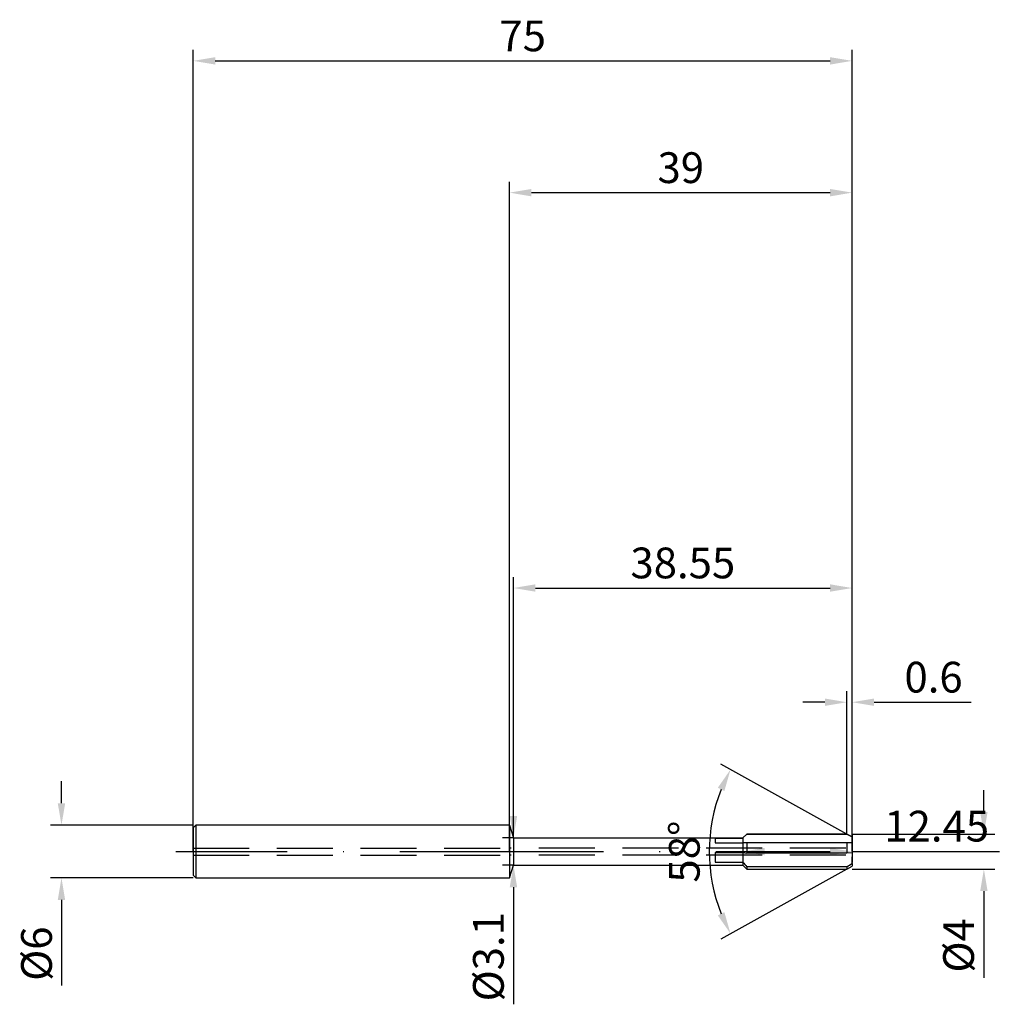
# Model space of a CAD drawing. Units: millimetres. Extents: x -56 to 56, y -17 to 95.
import ezdxf

# ---------------------------------------------------------------- set-up
doc = ezdxf.new("R2010")
doc.units = ezdxf.units.MM
doc.header["$PDMODE"] = 1
doc.linetypes.add('CENTER', pattern=[25.4, 12.7, -6.35, 0, -6.35])
doc.linetypes.add('HIDDEN', pattern=[9.525, 6.35, -3.175])
doc.layers.get('DEFPOINTS').update_dxf_attribs({"linetype": 'CONTINUOUS'})
for name, color, linetype in [('1', 4, 'CONTINUOUS'), ('2', 7, 'CONTINUOUS'), ('3', 1, 'HIDDEN'), ('4', 2, 'CENTER'), ('SK1', 4, 'CONTINUOUS'), ('SK2', 7, 'CONTINUOUS'), ('SK3', 1, 'HIDDEN'), ('SK4', 2, 'CENTER')]:
    doc.layers.add(name, color=color, linetype=linetype)
doc.styles.add('SIMPLEX', font='simplex')
doc.dimstyles.get("Standard").update_dxf_attribs({"dimtxt": 3.5, "dimasz": 2.5, "dimexe": 1.25, "dimexo": 0, "dimtad": 1, "dimdsep": 46, "dimtxsty": 'SIMPLEX', "dimcen": 0, "dimazin": 2, "dimtfac": 1, "dimtofl": 0, "dimtmove": 0, "dimatfit": 3, "dimfxl": 1, "dimarcsym": 0})

# ---------------------------------------------------------------- blocks, each defined once
blk = doc.blocks.new('*D0')
at = {"layer": '2', "color": 0, "lineweight": -2}
for p, q in [((54, 4.5), (54, 7)), ((39, 2), (55.25, 2)), ((39, -2), (55.25, -2)), ((54, -4.5), (54, -14.37))]:
    blk.add_line(p, q, dxfattribs=at)
at = {"layer": '2', "color": 0}
for points in [[(53.58, 4.5), (54.42, 4.5), (54, 2)], [(54.42, -4.5), (53.58, -4.5), (54, -2)]]:
    blk.add_solid(points, dxfattribs=at)
at = {"layer": 'DEFPOINTS', "color": 0}
for p in [(39, 2), (39, -2), (54, -2)]:
    blk.add_point(p, dxfattribs=at)
at = {"layer": '2', "color": 0, "insert": (51.57, -10.68), "char_height": 3.5, "attachment_point": 5, "rotation": 90, "style": 'SIMPLEX'}
blk.add_mtext('%%c4', dxfattribs=at)
blk = doc.blocks.new('*D1')
at = {"layer": '2', "color": 0, "lineweight": -2}
for p, q in [((0, 0), (0, 76.25)), ((39, 0), (39, 76.25)), ((2.5, 75), (36.5, 75))]:
    blk.add_line(p, q, dxfattribs=at)
at = {"layer": '2', "color": 0}
for points in [[(2.5, 75.42), (2.5, 74.58), (0, 75)], [(36.5, 74.58), (36.5, 75.42), (39, 75)]]:
    blk.add_solid(points, dxfattribs=at)
at = {"layer": 'DEFPOINTS', "color": 0}
for p in [(39, 75), (0, 0), (39, 0)]:
    blk.add_point(p, dxfattribs=at)
at = {"layer": '2', "color": 0, "insert": (19.5, 77.39), "char_height": 3.5, "attachment_point": 5, "style": 'SIMPLEX'}
blk.add_mtext('39', dxfattribs=at)
blk = doc.blocks.new('*D2')
at = {"layer": 'DEFPOINTS', "color": 0}
for p in [(-36, 3), (-51, -3), (-36, -3)]:
    blk.add_point(p, dxfattribs=at)
at = {"layer": 'SK2', "color": 0, "lineweight": -2}
for p, q in [((-51, 5.5), (-51, 8)), ((-36, 3), (-52.25, 3)), ((-36, -3), (-52.25, -3)), ((-51, -5.5), (-51, -15.24))]:
    blk.add_line(p, q, dxfattribs=at)
at = {"layer": 'SK2', "color": 0}
for points in [[(-51.42, 5.5), (-50.58, 5.5), (-51, 3)], [(-50.58, -5.5), (-51.42, -5.5), (-51, -3)]]:
    blk.add_solid(points, dxfattribs=at)
at = {"layer": 'SK2', "color": 0, "insert": (-53.39, -11.62), "char_height": 3.5, "attachment_point": 5, "rotation": 90, "style": 'SIMPLEX'}
blk.add_mtext('%%c6', dxfattribs=at)
blk = doc.blocks.new('*D3')
at = {"layer": '2', "color": 0, "lineweight": -2}
for p, q in [((26.55, 1.55), (26.55, -1.25)), ((39, 2), (39, -1.25)), ((29.05, 0), (36.5, 0)), ((39, 0), (55.76, 0))]:
    blk.add_line(p, q, dxfattribs=at)
at = {"layer": '2', "color": 0}
for points in [[(29.05, 0.42), (29.05, -0.42), (26.55, 0)], [(36.5, -0.42), (36.5, 0.42), (39, 0)]]:
    blk.add_solid(points, dxfattribs=at)
at = {"layer": 'DEFPOINTS', "color": 0}
for p in [(26.55, 1.55), (39, 2), (39, 0)]:
    blk.add_point(p, dxfattribs=at)
at = {"layer": '2', "color": 0, "insert": (48.63, 2.44), "char_height": 3.5, "attachment_point": 5, "style": 'SIMPLEX'}
blk.add_mtext('12.45', dxfattribs=at)
blk = doc.blocks.new('*D4')
at = {"layer": 'DEFPOINTS', "color": 0}
for p in [(23.01, 3.24), (38.4, 2), (42.01, 0), (38.4, -2)]:
    blk.add_point(p, dxfattribs=at)
at = {"layer": 'SK2', "color": 0, "lineweight": -2}
for p, q in [((38.4, 2), (24.06, 9.95)), ((38.4, -2), (24.06, -9.95))]:
    blk.add_line(p, q, dxfattribs=at)
blk.add_arc((42.01, 0), 19.27, 158.4392, 201.5608, dxfattribs=at)
at = {"layer": 'SK2', "color": 0}
for points in [[(24.46, 6.9), (23.71, 7.26), (25.16, 9.34)], [(23.71, -7.26), (24.46, -6.9), (25.16, -9.34)]]:
    blk.add_solid(points, dxfattribs=at)
at = {"layer": 'SK2', "color": 0, "insert": (20.35, 0), "char_height": 3.5, "attachment_point": 5, "rotation": 90, "style": 'SIMPLEX'}
blk.add_mtext('58%%d', dxfattribs=at)
blk = doc.blocks.new('*D5')
at = {"layer": 'DEFPOINTS', "color": 0}
for p in [(39, 30), (0.45, 1.55), (39, 0)]:
    blk.add_point(p, dxfattribs=at)
at = {"layer": 'SK2', "color": 0, "lineweight": -2}
for p, q in [((0.45, 1.55), (0.45, 31.25)), ((39, 0), (39, 31.25)), ((2.95, 30), (36.5, 30))]:
    blk.add_line(p, q, dxfattribs=at)
at = {"layer": 'SK2', "color": 0}
for points in [[(2.95, 30.42), (2.95, 29.58), (0.45, 30)], [(36.5, 29.58), (36.5, 30.42), (39, 30)]]:
    blk.add_solid(points, dxfattribs=at)
at = {"layer": 'SK2', "color": 0, "insert": (19.73, 32.4), "char_height": 3.5, "attachment_point": 5, "style": 'SIMPLEX'}
blk.add_mtext('38.55', dxfattribs=at)
blk = doc.blocks.new('*D6')
at = {"layer": 'DEFPOINTS', "color": 0}
for p in [(39, 90), (-36, 0), (39, 0)]:
    blk.add_point(p, dxfattribs=at)
at = {"layer": 'SK2', "color": 0, "lineweight": -2}
for p, q in [((-36, 0), (-36, 91.25)), ((39, 0), (39, 91.25)), ((-33.5, 90), (36.5, 90))]:
    blk.add_line(p, q, dxfattribs=at)
at = {"layer": 'SK2', "color": 0}
for points in [[(-33.5, 90.42), (-33.5, 89.58), (-36, 90)], [(36.5, 89.58), (36.5, 90.42), (39, 90)]]:
    blk.add_solid(points, dxfattribs=at)
at = {"layer": 'SK2', "color": 0, "insert": (1.5, 92.39), "char_height": 3.5, "attachment_point": 5, "style": 'SIMPLEX'}
blk.add_mtext('75', dxfattribs=at)
blk = doc.blocks.new('*D7')
at = {"layer": '2', "color": 0, "lineweight": -2}
for p, q in [((38.4, 2), (38.4, 18.25)), ((39, 2), (39, 18.25)), ((35.9, 17), (33.4, 17)), ((41.5, 17), (52.54, 17))]:
    blk.add_line(p, q, dxfattribs=at)
at = {"layer": '2', "color": 0}
for points in [[(35.9, 16.58), (35.9, 17.42), (38.4, 17)], [(41.5, 17.42), (41.5, 16.58), (39, 17)]]:
    blk.add_solid(points, dxfattribs=at)
at = {"layer": 'DEFPOINTS', "color": 0}
for p in [(39, 17), (38.4, 2), (39, 2)]:
    blk.add_point(p, dxfattribs=at)
at = {"layer": '2', "color": 0, "insert": (48.27, 19.4), "char_height": 3.5, "attachment_point": 5, "style": 'SIMPLEX'}
blk.add_mtext('0.6', dxfattribs=at)
blk = doc.blocks.new('*D8')
at = {"layer": '2', "color": 0, "lineweight": -2}
for p, q in [((0.45, 4.05), (0.45, 6.55)), ((0.45, 1.55), (-0.8, 1.55)), ((0.45, -1.55), (-0.8, -1.55)), ((0.45, -4.05), (0.45, -17.38))]:
    blk.add_line(p, q, dxfattribs=at)
at = {"layer": '2', "color": 0}
for points in [[(0.03, 4.05), (0.87, 4.05), (0.45, 1.55)], [(0.87, -4.05), (0.03, -4.05), (0.45, -1.55)]]:
    blk.add_solid(points, dxfattribs=at)
at = {"layer": 'DEFPOINTS', "color": 0}
for p in [(0.45, 1.55), (0.45, -1.55), (0.45, -1.55)]:
    blk.add_point(p, dxfattribs=at)
at = {"layer": '2', "color": 0, "insert": (-1.95, -11.97), "char_height": 3.5, "attachment_point": 5, "rotation": 90, "style": 'SIMPLEX'}
blk.add_mtext('%%c3.1', dxfattribs=at)

msp = doc.modelspace()

# ---------------------------------------------------------------- linework, layer by layer
at = {"layer": '1'}
for p, q in [((0, 3), (0, 2.997)), ((0, 3), (0.45, 1.55)), ((0, 2.997), (0, 2.731)), ((0, 2.731), (0, -3)), ((0.45, 1.55), (0.45, 1.548)), ((0.45, 1.55), (26.55, 1.55)), ((0.45, 1.548), (0.45, 1.411)), ((0.45, 1.411), (0.45, -1.55)), ((23.4, 1.546), (23.4, 0.991)), ((23.4, 1.546), (26.55, 1.546)), ((26.55, 1.55), (26.55, 1.546)), ((26.55, 1.546), (26.55, 0.991)), ((23.4, 0.991), (26.55, 0.991)), ((26.55, 0.991), (26.55, 0.991)), ((26.55, 0.991), (26.55, -0.105)), ((23.4, -0.105), (23.4, -1.192)), ((23.4, -0.105), (26.55, -0.105)), ((26.55, -0.105), (26.55, -0.116)), ((26.55, -0.116), (26.55, -0.607)), ((26.55, -0.607), (26.55, -1.192)), ((0, -3), (0.45, -1.55)), ((0.45, -1.55), (26.55, -1.55)), ((23.4, -1.192), (26.55, -1.192)), ((26.55, -1.192), (26.55, -1.55))]:
    msp.add_line(p, q, dxfattribs=at)
at = {"layer": '1', "color": 1}
for p, q in [((26.55, 1.55), (27, 2)), ((26.55, 1.547), (27, 1.992)), ((26.55, 1.55), (26.55, 1.546)), ((26.55, 1.547), (26.55, 1.546)), ((26.55, 1.546), (26.55, 0.991)), ((27, 2), (38.4, 2)), ((27, 2), (27, 2)), ((27, 2), (27, 1.999)), ((27, 1.999), (27, 1.992)), ((38.4, 1.992), (27, 1.992)), ((38.4, 2), (38.4, 2)), ((38.4, 2), (38.4, 1.999)), ((38.4, 2), (39, 1.667)), ((38.4, 1.999), (38.4, 1.992)), ((39, 1.663), (38.4, 1.992)), ((39, 1.667), (39, 1.663)), ((39, 1.547), (39, 1.663)), ((39, 1.547), (39, 0.996)), ((26.55, 0.991), (26.55, -0.105)), ((26.55, 0.991), (26.55, 0.991)), ((38.4, 1.009), (27, 1.009)), ((27, 1.009), (27, -0.184)), ((38.4, 1.009), (38.4, -0.184)), ((39, 0.996), (39, -0.126)), ((26.55, -0.105), (26.55, -0.105)), ((26.55, -0.105), (27, -0.184)), ((26.55, -0.105), (26.55, -0.116)), ((26.55, -0.116), (26.55, -0.607)), ((26.55, -0.607), (26.55, -1.192)), ((38.4, -0.184), (27, -0.184)), ((39, -0.126), (38.4, -0.184)), ((39, -0.126), (39, -0.607)), ((39, -1.338), (39, -0.607)), ((26.55, -1.192), (26.55, -1.55)), ((26.55, -1.55), (27, -2)), ((38.4, -1.727), (27, -1.727)), ((27, -1.727), (27, -2)), ((27, -2), (38.4, -2)), ((38.4, -2), (39, -1.667)), ((38.4, -1.727), (38.4, -2)), ((39, -1.338), (39, -1.667))]:
    msp.add_line(p, q, dxfattribs=at)
for centre, radius, start, end in [((31.341, -109.201), 110.296, 92.25552, 92.48948), ((30.081, -379.681), 380.781, 88.65789, 88.7482), ((37.658, 7.712), 14.237, 218.71461, 221.52691), ((26.427, 17.397), 22.563, 302.04921, 303.86535)]:
    msp.add_arc(centre, radius, start, end, dxfattribs=at)
at = {"layer": '3'}
for p, q in [((38.278, 0.4), (0, 0.4)), ((38.278, -0.4), (0, -0.4))]:
    msp.add_line(p, q, dxfattribs=at)
at = {"layer": '4'}
msp.add_line((-2, 0), (41, 0), dxfattribs=at)
at = {"layer": 'SK1'}
for p, q in [((-35.7, 3), (-36, 2.7)), ((-36, 2.7), (-36, 2.697)), ((-36, 2.697), (-36, 2.458)), ((-36, 2.458), (-36, -2.7)), ((0, 3), (-35.7, 3)), ((-35.7, 3), (-35.7, 2.997)), ((-35.7, 2.997), (-35.7, 2.731)), ((-35.7, 2.731), (-35.7, -3)), ((-36, -2.7), (-35.7, -3)), ((-35.7, -3), (0, -3))]:
    msp.add_line(p, q, dxfattribs=at)
at = {"layer": 'SK3'}
for p, q in [((-36, 0.4), (0, 0.4)), ((-36, -0.4), (0, -0.4))]:
    msp.add_line(p, q, dxfattribs=at)
at = {"layer": 'SK4'}
for p, q in [((-38, 0), (0, 0)), ((-2, 0), (41, 0))]:
    msp.add_line(p, q, dxfattribs=at)

# ---------------------------------------------------------------- dimensions: what is measured, and where the dimension line sits
at = {"layer": '2'}
for base, p1, p2, picture, middle in [((39, 75), (0, 0), (39, 0), '*D1', (19.5, 77.391)), ((39, 17), (38.4, 2), (39, 2), '*D7', (48.27, 19.398)), ((39, 0), (26.55, 1.55), (39, 2), '*D3', (48.628, 2.438))]:
    dim = msp.add_linear_dim(base=base, p1=p1, p2=p2, dimstyle='STANDARD', dxfattribs=at)
    dim.commit()
    dim.dimension.update_dxf_attribs({"geometry": picture, "text_midpoint": middle})
for base, p1, p2, picture, middle in [((54, -2), (39, 2), (39, -2), '*D0', (51.569, -10.684)), ((0.45, -1.55), (0.45, 1.55), (0.45, -1.55), '*D8', (-1.948, -11.966))]:
    dim = msp.add_linear_dim(base=base, p1=p1, p2=p2, angle=90, text='%%c<>', dimstyle='STANDARD', dxfattribs=at)
    dim.commit()
    dim.dimension.update_dxf_attribs({"geometry": picture, "text_midpoint": middle})
at = {"layer": 'SK2'}
for base, p1, picture, middle in [((39, 90), (-36, 0), '*D6', (1.5, 92.391)), ((39, 30), (0.45, 1.55), '*D5', (19.725, 32.398))]:
    dim = msp.add_linear_dim(base=base, p1=p1, p2=(39, 0), dimstyle='STANDARD', dxfattribs=at)
    dim.commit()
    dim.dimension.update_dxf_attribs({"geometry": picture, "text_midpoint": middle})
dim = msp.add_angular_dim_3p(base=(23.014, 3.235), center=(42.008, 0), p1=(38.4, -2), p2=(38.4, 2), dimstyle='STANDARD', dxfattribs=at)
dim.commit()
dim.dimension.update_dxf_attribs({"geometry": '*D4', "text_midpoint": (20.349, 0)})
dim = msp.add_linear_dim(base=(-51, -3), p1=(-36, 3), p2=(-36, -3), angle=90, text='%%c<>', dimstyle='STANDARD', dxfattribs=at)
dim.commit()
dim.dimension.update_dxf_attribs({"geometry": '*D2', "text_midpoint": (-53.391, -11.619)})

doc.saveas('drawing.dxf')
